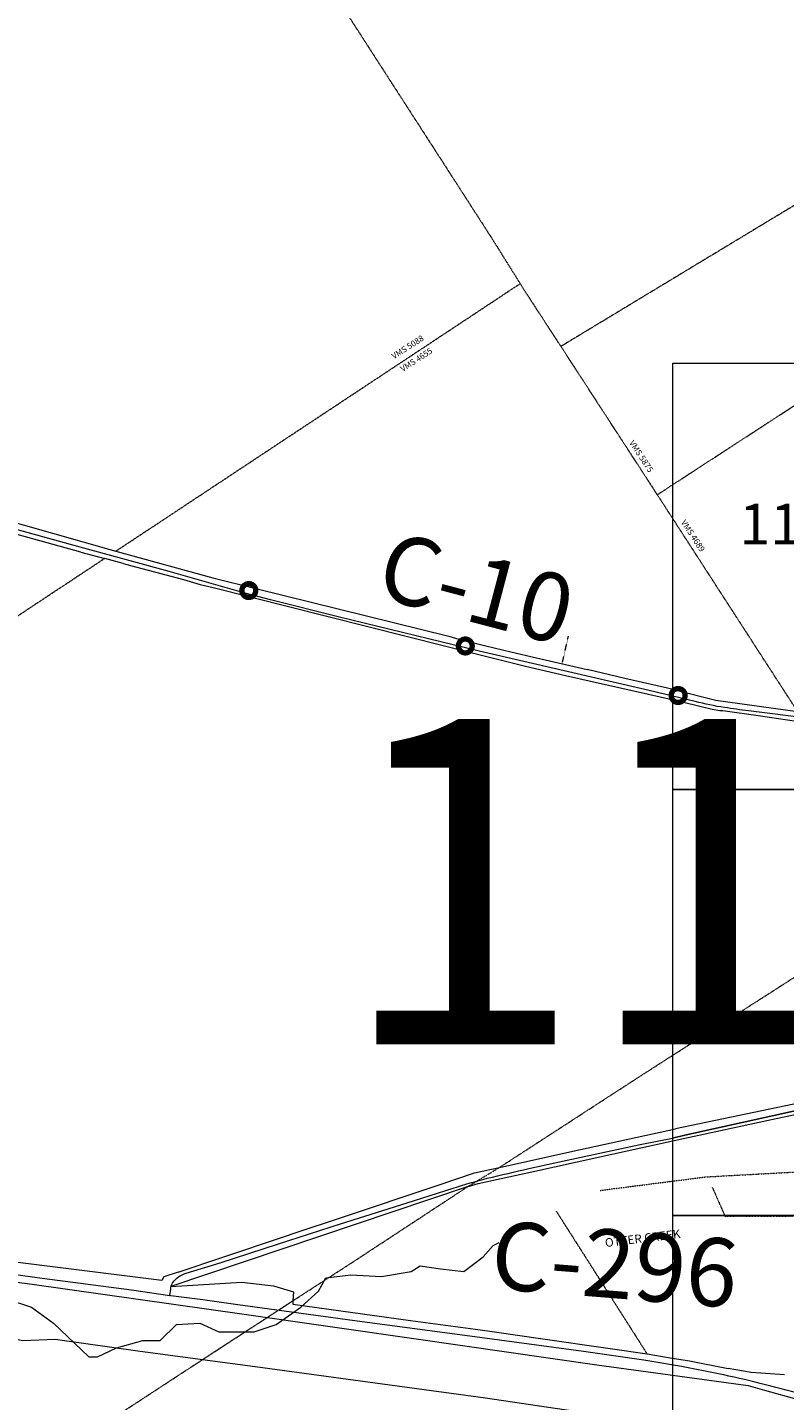
# Model space of a CAD drawing. Extents: x 1538530 to 1691130, y 200024 to 330024.
# Drawn here: x 1659745 to 1664185, y 241439 to 249494 of the extents above; entities that cross this region are included whole.
import ezdxf

# ---------------------------------------------------------------- set-up
doc = ezdxf.new("R2010")
doc.units = 0
doc.header["$MEASUREMENT"] = 0
doc.linetypes.add('DASHED', pattern=[0.25, 0.125, -0.125])
for name, color, linetype, lineweight in [('100SCALE', 6, 'Continuous', 0), ('400SCALE', 224, 'Continuous', 0), ('Ditches', 1, 'Continuous', 15), ('LOGCOMOBOX', 12, 'Continuous', 0), ('MILITLINE', 220, 'DASHED', 0), ('RDCL', 1, 'Continuous', 0), ('STRTROW', 5, 'Continuous', 20), ('T_MSURVEY', 242, 'Continuous', 0), ('T_WATER', 5, 'Continuous', 0), ('TRACT', 234, 'DASHED', 0)]:
    doc.layers.add(name, color=color, linetype=linetype, lineweight=lineweight)
doc.layers.add('CNTYRDTEXT', color=5, linetype='Continuous')
doc.styles.add('S4', font='TC-ROMNS.SHX', dxfattribs={"height": 50})
doc.styles.add('S6', font='TC-ROMNS.SHX', dxfattribs={"height": 35})

msp = doc.modelspace()

# ---------------------------------------------------------------- linework, layer by layer
at = {"layer": '100SCALE'}
for points in [[(1663529.5, 247524.1), (1666029.5, 247524.1), (1666029.5, 245024.1), (1663529.5, 245024.1)], [(1663529.5, 245024.1), (1666029.5, 245024.1), (1666029.5, 242524.1), (1663529.5, 242524.1)], [(1663529.5, 242524.1), (1666029.5, 242524.1), (1666029.5, 240024.1), (1663529.5, 240024.1)]]:
    msp.add_lwpolyline(points, close=True, dxfattribs=at)
at = {"layer": 'Ditches'}
msp.add_lwpolyline([(1659614, 242038), (1659769, 241987), (1659898, 241893), (1660104, 241695), (1660155, 241695), (1660267, 241747), (1660421, 241790), (1660524, 241790), (1660619, 241884), (1660756, 241893), (1660868, 241841), (1660971, 241841), (1661074, 241841), (1661203, 241884), (1661349, 241987), (1661452, 242081), (1661495, 242159), (1661641, 242176), (1661821, 242167), (1661996, 242195), (1662048, 242229), (1662168, 242212), (1662305, 242195), (1662417, 242281), (1662477, 242349), (1662511, 242366)], dxfattribs=at)
at = {"layer": 'LOGCOMOBOX', "const_width": 31.2}
for points in [[(1661002.5, 246190.7, 1), (1661083.7, 246190.7, 1)], [(1662272.3, 245865.5, 1), (1662353.5, 245865.5, 1)], [(1663520.7, 245575.1, 1), (1663602, 245575.1, 1)]]:
    msp.add_lwpolyline(points, format="xyb", close=True, dxfattribs=at)
at = {"layer": 'MILITLINE'}
for points in [[(1661493.6, 249778.9), (1661643.4, 249536.7), (1662463.4, 248264.9), (1662634.5, 247991.5)], [(1663439.3, 246753.3), (1665611.8, 248166.7)], [(1660263.4, 246422.1), (1660661.2, 246685.4), (1661290.8, 247102.1), (1661524.6, 247256.8), (1662176.6, 247688.4), (1662634.5, 247991.5)], [(1663439.3, 246753.3), (1662634.5, 247991.5)], [(1664261.6, 245481.5), (1663439.3, 246753.3)], [(1660198, 246378.8), (1660019.9, 246260.9), (1659900.1, 246181.6), (1659900.1, 246181.6), (1659401.2, 245851.4), (1658756.7, 245424.8)], [(1659372.4, 240763.6), (1660719.8, 241645.2), (1661301.7, 242024.3), (1661634.2, 242238.9), (1662324.5, 242692.1), (1662513, 242806.2), (1663344.9, 243346), (1664538.6, 244111.5), (1664962.1, 244381.6), (1664978.5, 244392.2)]]:
    msp.add_lwpolyline(points, dxfattribs=at)
at = {"layer": 'RDCL'}
for points in [[(1665553.5, 244878.2), (1665428.6, 244908.5, -0.057214), (1665290.5, 244962.7), (1665183.5, 245024.3), (1665013.8, 245132.4), (1664765.2, 245285.3), (1664689.8, 245330.1, 0.031016), (1664609.1, 245373.9, 0.058338), (1664428.8, 245428.3), (1664332.5, 245440), (1663973.1, 245484.9, -0.004905), (1663832.7, 245504.3, -0.029853), (1663661.2, 245540.3), (1663390.5, 245604.4), (1662393.8, 245835.5), (1661575.4, 246034.1), (1661169.3, 246136.4), (1661014.4, 246177.4), (1660575.1, 246301.7), (1660054.8, 246444.3), (1659211.4, 246678.3), (1658914.3, 246761.7), (1658528.5, 246872), (1657618.7, 247128.7)], [(1665769.5, 243203.6, 0.076986), (1665718.2, 243230.9), (1665663.1, 243253.7, 0.063255), (1665461.2, 243316, 0.030722), (1665313.1, 243332.5, 0.028443), (1665199.4, 243331.8, 0.033015), (1665054.8, 243312.9, 0.006962), (1664983.3, 243297.7), (1664772, 243252.2), (1664459.6, 243184.8), (1663601.2, 242995.2), (1663529, 242978.9)], [(1660579.8, 242054.1), (1660584.8, 242092.2, -0.160648), (1660595.8, 242127.9, -0.185569), (1660675.4, 242185.3), (1660874.7, 242247.1), (1661217.2, 242357.7), (1661580.8, 242474.7), (1661972.6, 242599.4), (1662241.8, 242685.4, -0.010754), (1662441.5, 242742.4, -0.004835), (1662685.4, 242799.4), (1662838.4, 242832.3), (1663064.1, 242882.1), (1663337.6, 242940.3), (1663529, 242978.9), (1663601.2, 242995.2), (1664459.6, 243184.8)], [(1664314.9, 241467, 0.000087), (1664312, 241467.8, 0.000761), (1664286.7, 241474.9, 0.01488), (1663797.6, 241595.8), (1663580.8, 241639.1), (1663360.3, 241675.9), (1663005.5, 241727.3), (1662339.1, 241817.2), (1661708.6, 241900.6), (1660978.6, 242000.8), (1660773.6, 242029.6), (1660586.1, 242053.2), (1660579.8, 242054.1)]]:
    msp.add_lwpolyline(points, format="xyb", dxfattribs=at)
msp.add_lwpolyline([(1658508.3, 242336.2), (1658894.2, 242284.9), (1659318, 242227.4), (1659831.2, 242156.7), (1660354.5, 242087.5), (1660579.8, 242054.1)], dxfattribs=at)
at = {"layer": 'STRTROW'}
for points in [[(1660058.7, 246416.2), (1659569.7, 246551.1), (1659336.2, 246619.6), (1658988.5, 246713.6), (1658740.6, 246780.6), (1658727.1, 246784.3), (1658538.8, 246837.1), (1658160.8, 246941.6)], [(1659346.4, 246681), (1660263.4, 246422.1)], [(1660058.7, 246416.2), (1660198, 246378.8)], [(1660305.2, 246349.4), (1660198, 246378.8)], [(1660263.4, 246422.1), (1660832.6, 246266), (1661084.6, 246202.6), (1662216.7, 245922.2)], [(1660305.2, 246349.4), (1660349.9, 246337.4)], [(1660349.9, 246337.4), (1660659.1, 246254.8), (1660758.5, 246226.7), (1660833.9, 246208.7), (1662416.5, 245809), (1662666.2, 245746.8), (1662901.1, 245693.1), (1663387.5, 245582.2), (1663592.3, 245535.1)], [(1662216.7, 245922.2), (1662274.4, 245906)], [(1662274.4, 245906), (1662434.1, 245866.7)], [(1662434.1, 245866.7), (1662579.7, 245831.4)], [(1662579.7, 245831.4), (1662731.3, 245795.1)], [(1662731.3, 245795.1), (1663028.2, 245728.4)], [(1663249.1, 245675.7), (1663028.2, 245728.4)], [(1663541.4, 245607.5), (1663249.1, 245675.7)], [(1663541.4, 245607.5), (1663781.5, 245548), (1664261.6, 245481.5)], [(1663592.3, 245535.1), (1663760.8, 245495.4), (1663805.7, 245487.8), (1663823, 245487.1), (1664045, 245455.1)], [(1664045, 245455.1), (1664308.4, 245416.4)], [(1664108, 243087.8), (1664274.5, 243123.2)], [(1663583.5, 242973.4), (1664108, 243087.8)], [(1662513, 242806.2), (1662944.5, 242901.5), (1663545.9, 243032.1)], [(1663101.1, 242868), (1663583.5, 242973.4)], [(1662455.8, 242794.1), (1662513, 242806.2)], [(1662703.3, 242779.6), (1663101.1, 242868)], [(1661586.6, 242513.4), (1662142.4, 242699.1), (1662366.9, 242773.6), (1662455.8, 242794.1)], [(1662324.5, 242692.1), (1662388.8, 242712.8), (1662703.3, 242779.6)], [(1662324.5, 242692.1), (1660586.2, 242106.9), (1661002.7, 242133.6), (1661188.8, 242112.2), (1661305.1, 242076.3), (1661301.7, 242024.3)], [(1660627.8, 242191.7), (1660884, 242277.5), (1661247.1, 242399.3), (1661320.9, 242424.6), (1661586.6, 242513.4)], [(1660627.8, 242191.7), (1660545.3, 242163.7), (1660533.8, 242143.8), (1658593.9, 242385.7)], [(1658636.3, 242270.4), (1659771.4, 242122.1), (1661016.3, 241945.6), (1662024.2, 241801.3), (1663084.3, 241647.2), (1663386, 241606.3)], [(1658576.4, 242000.9), (1658983.9, 241921.9), (1659519, 241832.5), (1659717.9, 241791.2), (1659906.9, 241797.9), (1660391.4, 241730.3), (1661123, 241631.8), (1661870.2, 241531.1), (1662430.9, 241454.9), (1663103.7, 241355.4), (1663351.8, 241318.5)], [(1661301.7, 242024.3), (1661300.5, 242003.3), (1661990.5, 241908.8), (1662372.1, 241856.6), (1662497.4, 241839.5), (1662753.4, 241802.6), (1663162.1, 241743.7), (1663378.6, 241712.5), (1663515.3, 241689.7), (1663628.4, 241670.9), (1663853.8, 241625.7)], [(1663386, 241606.3), (1663971.3, 241526.1)], [(1664185.2, 241589.7), (1663990.5, 241603.3), (1663853.8, 241625.7)], [(1663971.3, 241526.1), (1664067, 241499.3)], [(1664067, 241499.3), (1664264.9, 241444.3), (1664339.4, 241488.8)]]:
    msp.add_lwpolyline(points, dxfattribs=at)
msp.add_lwpolyline([(1665714, 243264, 0.177833), (1665027.8, 243342.3), (1663545.9, 243032.1)], format="xyb", dxfattribs=at)
at = {"layer": 'TRACT', "ltscale": 0.5}
for points in [[(1662873.3, 247624.1), (1665086.8, 248962)], [(1662881.1, 245761.4), (1662918.1, 245923.9)], [(1663103.2, 242671.3), (1663723, 242750.8)], [(1663723, 242750.8), (1663723, 242750.8), (1664061.2, 242769.4)], [(1664061.2, 242769.4), (1664348.3, 242785.1)], [(1663760.5, 242691), (1663836.1, 242520), (1664237, 242520.3)], [(1662846.5, 242548.9), (1663378.6, 241712.5)]]:
    msp.add_lwpolyline(points, dxfattribs=at)

# ---------------------------------------------------------------- texts
at = {"layer": '100SCALE'}
msp.add_text('111-11', height=238.69, dxfattribs=at).set_placement((1663920.8, 246461.4))
at = {"layer": '400SCALE'}
msp.add_text('111', height=1909.49, dxfattribs=at).set_placement((1661561.5, 243528.6))
at = {"layer": 'CNTYRDTEXT', "ltscale": 2000}
for s, rotation, p in [('C-10', 345.22323, (1661774.5, 246157.8)), ('C-296', 355.41543, (1662452.1, 242097.5))]:
    msp.add_text(s, height=400, rotation=rotation, dxfattribs=at).set_placement(p)
at = {"layer": 'T_MSURVEY', "style": 'S6'}
for s, height, rotation, p in [('VMS 5088', 35.07, 32.76388, (1661894.9, 247547.2)), ('VMS 4655', 35.07, 32.77145, (1661945.8, 247473)), ('VMS 5875', 35.08, 303.15033, (1663272.6, 247057.7)), ('VMS 4689', 35.08, 303.17959, (1663575.7, 246590.9))]:
    msp.add_text(s, height=height, rotation=rotation, dxfattribs=at).set_placement(p)
at = {"layer": 'T_WATER', "style": 'S4'}
msp.add_text('OTTER CREEK', height=50.23, rotation=7.02967, dxfattribs=at).set_placement((1663135.5, 242338.7))

doc.saveas('drawing.dxf')
